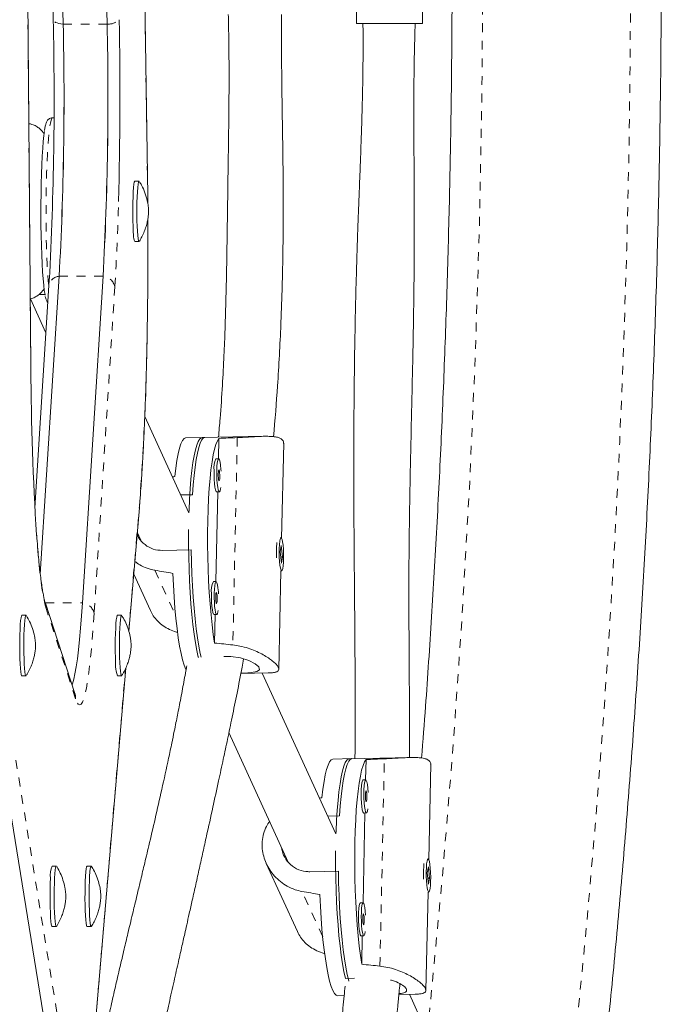
# Model space of a CAD drawing. Extents: x -85 to 451, y -9 to 410.
# Drawn here: x 201 to 208, y 209 to 221 of the extents above; entities that cross this region are included whole.
import ezdxf

# ---------------------------------------------------------------- set-up
doc = ezdxf.new("R2010")
doc.units = 0
doc.header["$LTSCALE"] = 0.125
doc.header["$MEASUREMENT"] = 0
doc.linetypes.add('PHANTOM', pattern=[0.5, 0.25, -0.05, 0.05, -0.05, 0.05, -0.05])
doc.layers.add('CONTOUR', color=7, linetype='CONTINUOUS')

msp = doc.modelspace()

# ---------------------------------------------------------------- linework, layer by layer
at = {"layer": 'CONTOUR', "linetype": 'Continuous', "lineweight": 15}
for p, q in [((201.22081, 226.14548), (201.33509, 220.57158)), ((201.33409, 226.09948), (201.44837, 220.52558)), ((201.83288, 226.09948), (201.94715, 220.52558)), ((202.40539, 218.81488), (202.3304, 223.78309)), ((201.08172, 216.6175), (201.02289, 223.6008)), ((204.77978, 221.89605), (204.77978, 220.53105)), ((205.52978, 220.53105), (205.52978, 221.89605)), ((205.52978, 220.53105), (204.77978, 220.53105)), ((201.34398, 219.46195), (201.32737, 219.46195)), ((202.40539, 218.81488), (202.40495, 218.81205)), ((202.30935, 218.7432), (202.26259, 218.7432)), ((202.26259, 218.0557), (202.30935, 218.0557)), ((201.4025, 217.66264), (201.18822, 214.28038)), ((201.29077, 217.62081), (201.28686, 217.55564)), ((201.90129, 217.66264), (201.66635, 213.95447)), ((201.28686, 217.55564), (201.12706, 215.03347)), ((201.07538, 217.4068), (201.25287, 217.01925)), ((201.08127, 216.61592), (201.08172, 216.6175)), ((202.87605, 214.97606), (202.37488, 216.07035)), ((203.05729, 215.83143), (202.84055, 215.82713)), ((203.72314, 215.84464), (203.02633, 215.83082)), ((203.21773, 215.82088), (203.2128, 215.58975)), ((203.92919, 214.68558), (203.95226, 215.76714)), ((203.21441, 215.58979), (203.18345, 215.58917)), ((202.78299, 215.17925), (202.91653, 215.1819)), ((203.2048, 215.21452), (203.18305, 214.19509)), ((203.19089, 215.21425), (203.22185, 215.21486)), ((202.19416, 213.63048), (202.3133, 215.03278)), ((202.28973, 214.75529), (202.33095, 214.66527)), ((203.92243, 214.69212), (203.91347, 214.69194)), ((202.90314, 214.55433), (202.57803, 214.54788)), ((203.92531, 214.60434), (203.9128, 214.53462)), ((203.9395, 214.47469), (203.92531, 214.60434)), ((203.9128, 214.53462), (203.92698, 214.40497)), ((203.9194, 214.47429), (203.9395, 214.47469)), ((203.92698, 214.40497), (203.9395, 214.47469)), ((202.24939, 214.2805), (202.43852, 213.86752)), ((203.89744, 213.1971), (203.92133, 214.31702)), ((203.92091, 214.31701), (203.92987, 214.31719)), ((203.18466, 214.19512), (203.1537, 214.19451)), ((201.58104, 212.92298), (201.24618, 213.94832)), ((201.02559, 213.81203), (200.97883, 213.81203)), ((202.11075, 213.81203), (202.06399, 213.81203)), ((203.16114, 213.81958), (203.1921, 213.8202)), ((203.17505, 213.81986), (203.16817, 213.49766)), ((202.99051, 213.3371), (202.98256, 213.33694)), ((203.30768, 213.34339), (203.27271, 213.3427)), ((201.79634, 208.94831), (202.1585, 213.2108)), ((200.97883, 213.12453), (201.02559, 213.12453)), ((202.06399, 213.12453), (202.11075, 213.12453)), ((203.4661, 213.15151), (203.77643, 213.15767)), ((204.54625, 211.32919), (203.70945, 213.15634)), ((203.33093, 212.48184), (204.00487, 211.01029)), ((204.7275, 212.18456), (204.51076, 212.18026)), ((205.39333, 212.19777), (204.69654, 212.18394)), ((204.88794, 212.17401), (204.88301, 211.94288)), ((205.5994, 211.0387), (205.62247, 212.12026)), ((201.39254, 208.24364), (200.78172, 212.00389)), ((204.88462, 211.94291), (204.85366, 211.9423)), ((204.58674, 211.53503), (204.4532, 211.53238)), ((204.875, 211.56765), (204.85326, 210.54821)), ((204.8611, 211.56737), (204.89206, 211.56798)), ((203.7549, 210.99324), (204.10877, 210.22057)), ((205.59264, 211.04524), (205.58368, 211.04506)), ((201.36958, 210.96502), (201.32281, 210.96502)), ((201.76677, 210.96502), (201.72001, 210.96502)), ((204.24824, 210.90101), (204.57335, 210.90746)), ((205.59552, 210.95746), (205.583, 210.88775)), ((205.583, 210.88775), (205.59719, 210.75809)), ((205.60971, 210.82781), (205.59552, 210.95746)), ((205.58961, 210.82741), (205.60971, 210.82781)), ((205.59481, 210.83468), (205.59451, 210.82162)), ((205.59719, 210.75809), (205.60971, 210.82781)), ((205.56765, 209.55023), (205.59154, 210.67015)), ((205.59112, 210.67014), (205.60008, 210.67032)), ((204.85487, 210.54825), (204.82391, 210.54763)), ((201.32281, 210.27752), (201.36958, 210.27752)), ((201.72001, 210.27752), (201.76677, 210.27752)), ((204.83135, 210.17271), (204.86231, 210.17332)), ((204.84526, 210.17298), (204.83838, 209.85078)), ((204.65277, 209.69007), (204.75468, 209.69209)), ((204.56407, 209.49328), (204.63902, 209.49477)), ((205.26067, 209.5071), (205.44666, 209.51079)), ((205.60946, 209.00769), (205.37966, 209.50947))]:
    msp.add_line(p, q, dxfattribs=at)
at = {"layer": 'CONTOUR', "linetype": 'PHANTOM', "lineweight": 0}
for p, q in [((202.40495, 218.81205), (202.32994, 223.78234)), ((201.08127, 216.61592), (201.02244, 223.59922)), ((201.44837, 220.52558), (201.94715, 220.52558)), ((201.90129, 217.66264), (201.4025, 217.66264)), ((202.03511, 217.54379), (201.80017, 213.83562)), ((203.42534, 215.83007), (203.37512, 213.47548)), ((202.19325, 213.63307), (202.31352, 215.04866)), ((202.31352, 215.04866), (202.3133, 215.03278)), ((202.48926, 214.32378), (202.7249, 213.80927)), ((201.24432, 213.95447), (201.66635, 213.95447)), ((201.58985, 212.86477), (201.25498, 213.89011)), ((201.79656, 208.96418), (202.15713, 213.20804)), ((200.91128, 212.16633), (201.5221, 208.40607)), ((205.04533, 209.82861), (205.09555, 212.18319)), ((204.39511, 210.16239), (204.15947, 210.6769))]:
    msp.add_line(p, q, dxfattribs=at)
at = {"layer": 'CONTOUR', "linetype": 'PHANTOM', "lineweight": 0, "flags": 128}
for points in [[(201.55409, 183.25354), (201.89543, 184.23538), (202.2278, 185.22335), (202.55115, 186.21729), (202.86543, 187.21703), (203.17058, 188.22241), (203.46656, 189.23326), (203.75331, 190.24942), (204.0308, 191.27071), (204.29896, 192.29697), (204.55776, 193.32802), (204.80715, 194.3637), (205.0471, 195.40383), (205.27756, 196.44825), (205.4985, 197.49677), (205.70987, 198.54923), (205.91165, 199.60545), (206.1038, 200.66525), (206.28629, 201.72847), (206.45908, 202.79492), (206.62216, 203.86442), (206.77549, 204.93681), (206.91904, 206.01189), (207.0528, 207.0895), (207.17674, 208.16946), (207.29084, 209.25158), (207.39508, 210.33569), (207.48944, 211.42161), (207.57392, 212.50916), (207.64849, 213.59815), (207.71314, 214.68841), (207.76786, 215.77976), (207.81265, 216.87201), (207.84749, 217.96499), (207.87238, 219.05851), (207.88732, 220.15239), (207.8923, 221.24646), (207.88732, 222.34052), (207.87238, 223.43441), (207.84749, 224.52793), (207.81265, 225.62091), (207.76786, 226.71316), (207.71314, 227.80451), (207.64849, 228.89477), (207.57392, 229.98376), (207.48944, 231.07131), (207.39508, 232.15722), (207.29084, 233.24133), (207.17674, 234.32346), (207.0528, 235.40341), (206.91904, 236.48102), (206.77549, 237.55611), (206.62216, 238.6285), (206.45908, 239.698), (206.28629, 240.76445), (206.1038, 241.82766), (205.91165, 242.88747), (205.70987, 243.94369), (205.4985, 244.99614), (205.27756, 246.04467), (205.0471, 247.08908), (204.80715, 248.12922), (204.55776, 249.1649), (204.29896, 250.19595), (204.0308, 251.22221), (203.75331, 252.2435), (203.46656, 253.25966), (203.17058, 254.27051), (202.86543, 255.27589), (202.55115, 256.27563), (202.2278, 257.26957), (201.89543, 258.25754), (201.55409, 259.23938)], [(201.44837, 220.52558), (201.42286, 220.52887), (201.39971, 220.53326), (201.37945, 220.53864), (201.36258, 220.5449), (201.34949, 220.55188), (201.34049, 220.55941), (201.33579, 220.56732), (201.33509, 220.57158)], [(201.32737, 219.46195), (201.31924, 219.45553), (201.31088, 219.43531), (201.30274, 219.40154), (201.29492, 219.35467), (201.28752, 219.29531), (201.28065, 219.22424), (201.27439, 219.14237), (201.26881, 219.0508), (201.26401, 218.9507), (201.26003, 218.8434), (201.25694, 218.73029), (201.25477, 218.61286), (201.25354, 218.49263), (201.25328, 218.37119), (201.25399, 218.25011), (201.25566, 218.13099), (201.25827, 218.01538), (201.26178, 217.90479), (201.26615, 217.80067), (201.27131, 217.70438), (201.27722, 217.61718), (201.28377, 217.54021), (201.28505, 217.52718)], [(201.25498, 213.89011), (201.24017, 213.94317), (201.22565, 214.01071), (201.21149, 214.09242), (201.19776, 214.18792), (201.18451, 214.29674), (201.17182, 214.41838), (201.15975, 214.55225), (201.14835, 214.69772), (201.14621, 214.72732)], [(201.80017, 213.83562), (201.78942, 213.67727), (201.77792, 213.53003), (201.76573, 213.3946), (201.75292, 213.27165), (201.73954, 213.16177), (201.72566, 213.0655), (201.71135, 212.98329), (201.69667, 212.91554), (201.6817, 212.86259), (201.66651, 212.82469), (201.65118, 212.80202), (201.63577, 212.7947), (201.62036, 212.80276), (201.60503, 212.82615), (201.58985, 212.86477)]]:
    msp.add_lwpolyline(points, dxfattribs=at)
at = {"layer": 'CONTOUR', "linetype": 'Continuous', "lineweight": 15, "flags": 128}
for points in [[(201.24381, 217.44683), (201.24199, 217.45552), (201.23431, 217.50162), (201.22706, 217.56051), (201.22035, 217.63138), (201.21428, 217.7132), (201.20894, 217.80481), (201.20439, 217.9049), (201.20071, 218.01204), (201.19795, 218.12471), (201.19614, 218.2413), (201.19532, 218.36015), (201.19549, 218.47955), (201.19665, 218.59781), (201.19879, 218.71325), (201.20187, 218.8242), (201.20585, 218.9291), (201.21068, 219.02645), (201.21628, 219.11485), (201.22258, 219.19304), (201.22948, 219.25992), (201.23579, 219.30739)], [(202.40878, 218.49349), (202.4079, 218.58307), (202.40495, 218.81205)], [(202.24812, 218.12529), (202.24457, 218.17265), (202.24175, 218.22929), (202.23979, 218.29289), (202.23876, 218.36086), (202.23871, 218.43041), (202.23963, 218.49869), (202.24149, 218.56291), (202.24422, 218.62044), (202.2477, 218.66892), (202.25179, 218.70636), (202.25632, 218.73125), (202.26111, 218.74254), (202.26259, 218.7432)], [(202.29488, 218.12529), (202.29133, 218.17265), (202.28851, 218.22929), (202.28655, 218.29289), (202.28552, 218.36086), (202.28547, 218.43041), (202.28639, 218.49869), (202.28825, 218.56291), (202.29098, 218.62044), (202.29446, 218.66892), (202.29855, 218.70636), (202.30308, 218.73125), (202.30787, 218.74254), (202.31202, 218.74106)], [(202.31202, 218.05784), (202.3084, 218.05597), (202.3036, 218.06573), (202.29903, 218.08916), (202.29488, 218.12529)], [(201.2422, 217.45448), (201.22481, 217.45379), (201.17938, 217.45568)], [(202.84055, 215.82713), (202.83891, 215.82704), (202.82068, 215.81835), (202.80294, 215.79561), (202.78587, 215.75907), (202.76966, 215.7091), (202.75448, 215.64624), (202.74048, 215.57114), (202.72782, 215.4846), (202.71662, 215.38752)], [(202.87605, 214.97606), (202.87715, 215.008), (202.88269, 215.13123), (202.89, 215.24778), (202.89899, 215.35646), (202.90959, 215.45612), (202.92166, 215.54575), (202.9351, 215.6244), (202.94976, 215.69126), (202.96549, 215.74565), (202.98213, 215.78699), (202.9995, 215.81487), (203.01743, 215.82898), (203.02633, 215.83082)], [(203.05729, 215.83143), (203.05607, 215.83138), (203.03797, 215.82312), (203.02034, 215.80103), (203.00337, 215.76532), (202.98724, 215.71638), (202.97211, 215.6547), (202.95814, 215.58093), (202.94547, 215.49583), (202.93424, 215.40028), (202.92456, 215.29527), (202.91653, 215.1819)], [(203.16817, 213.49766), (203.15328, 213.59549), (203.13961, 213.70276), (203.12732, 213.81832), (203.11652, 213.94098), (203.10733, 214.06943), (203.09985, 214.20232), (203.09416, 214.33825), (203.09032, 214.4758), (203.08836, 214.61352), (203.08832, 214.74995), (203.09018, 214.88367), (203.09393, 215.01326), (203.09954, 215.13736), (203.10693, 215.25466), (203.11604, 215.36394), (203.12676, 215.46403), (203.13899, 215.55389), (203.1526, 215.63257), (203.16743, 215.69925), (203.18335, 215.75321), (203.20017, 215.7939), (203.21773, 215.82088)], [(203.24152, 215.44891), (203.23998, 215.47305), (203.2357, 215.51726), (203.23012, 215.55296), (203.22366, 215.57748), (203.21678, 215.58901), (203.21, 215.58669), (203.20383, 215.5707), (203.19871, 215.54223), (203.19504, 215.50337), (203.19308, 215.45703)], [(203.16211, 215.45641), (203.16201, 215.40601), (203.16377, 215.35528), (203.16727, 215.308), (203.17225, 215.26767), (203.17833, 215.23728), (203.18506, 215.21909), (203.19089, 215.21425)], [(203.19308, 215.45703), (203.19297, 215.40662), (203.19474, 215.3559), (203.19824, 215.30862), (203.20321, 215.26829), (203.20929, 215.2379), (203.21602, 215.2197), (203.22292, 215.21505), (203.22945, 215.22429), (203.23515, 215.24673), (203.23754, 215.26231)], [(203.20978, 215.42056), (203.20993, 215.3963), (203.21132, 215.37295), (203.21376, 215.35408), (203.21686, 215.34255), (203.22015, 215.34013), (203.22313, 215.34717), (203.22536, 215.3626), (203.22648, 215.38409), (203.22633, 215.40835), (203.22494, 215.43169), (203.2225, 215.45056), (203.21941, 215.46209), (203.21611, 215.46452), (203.21313, 215.45748), (203.2109, 215.44204), (203.20978, 215.42056)], [(202.98256, 213.33694), (202.9659, 213.41347), (202.95015, 213.50112), (202.93546, 213.599), (202.92199, 213.70608), (202.90987, 213.82126), (202.89924, 213.94335), (202.89021, 214.07108), (202.88286, 214.20312), (202.87727, 214.3381), (202.87351, 214.47464), (202.8716, 214.6113), (202.87158, 214.74668), (202.87192, 214.78502)], [(203.94492, 214.60923), (203.93964, 214.64733), (203.93335, 214.67484), (203.92652, 214.68974), (203.91967, 214.69091), (203.9133, 214.67826), (203.90788, 214.65274), (203.90382, 214.61624), (203.90141, 214.57146), (203.90084, 214.52172), (203.90214, 214.47072), (203.90523, 214.42224), (203.90986, 214.37987), (203.91571, 214.34675), (203.92232, 214.32535), (203.92923, 214.31724), (203.9359, 214.32303), (203.94185, 214.34229), (203.94663, 214.3736), (203.9499, 214.41462), (203.9514, 214.46232), (203.95103, 214.51317), (203.94882, 214.56337), (203.94492, 214.60923)], [(202.90314, 214.55433), (202.90584, 214.41755), (202.91037, 214.2815), (202.91671, 214.14759), (202.92478, 214.0172), (202.9345, 213.8917), (202.94577, 213.77237), (202.95848, 213.66047), (202.97248, 213.55714), (202.98764, 213.46345), (203.00379, 213.38039), (203.01353, 213.33756)], [(202.69318, 214.28855), (202.69942, 214.15339), (202.70743, 214.02171), (202.71712, 213.89489), (202.72839, 213.77427), (202.74112, 213.66111), (202.75518, 213.55661), (202.77042, 213.46186), (202.78667, 213.37787), (202.80378, 213.30551), (202.82155, 213.24555), (202.8398, 213.19863), (202.84409, 213.18963)], [(203.21177, 214.05424), (203.21023, 214.07838), (203.20595, 214.1226), (203.20038, 214.15829), (203.19391, 214.18281), (203.18703, 214.19434), (203.18025, 214.19203), (203.17408, 214.17604), (203.16896, 214.14756), (203.16529, 214.10871), (203.16333, 214.06236)], [(203.13237, 214.06175), (203.13226, 214.01134), (203.13403, 213.96062), (203.13752, 213.91334), (203.1425, 213.87301), (203.14858, 213.84262), (203.15531, 213.82442), (203.16114, 213.81958)], [(203.16333, 214.06236), (203.16323, 214.01196), (203.16499, 213.96123), (203.16849, 213.91395), (203.17346, 213.87362), (203.17954, 213.84323), (203.18628, 213.82504), (203.19317, 213.82039), (203.19971, 213.82963), (203.2054, 213.85207), (203.20779, 213.86764)], [(203.18003, 214.02589), (203.18018, 214.00163), (203.18158, 213.97829), (203.18401, 213.95942), (203.18711, 213.94789), (203.1904, 213.94546), (203.19339, 213.9525), (203.19561, 213.96794), (203.19673, 213.98942), (203.19659, 214.01368), (203.19519, 214.03703), (203.19276, 214.0559), (203.18966, 214.06743), (203.18636, 214.06986), (203.18338, 214.06281), (203.18116, 214.04738), (203.18003, 214.02589)], [(201.54916, 213.0206), (201.55447, 213.03559), (201.56861, 213.08559), (201.58247, 213.14957), (201.59598, 213.2272), (201.60909, 213.31812), (201.62172, 213.42189), (201.63382, 213.538), (201.64533, 213.66589), (201.65619, 213.80494), (201.66635, 213.95447)], [(201.66635, 213.95447), (201.65619, 213.80494), (201.64533, 213.66589), (201.63382, 213.538), (201.62172, 213.42189), (201.60909, 213.31812), (201.59598, 213.2272), (201.58247, 213.14957), (201.56861, 213.08559), (201.55447, 213.03559), (201.54916, 213.0206)], [(200.97883, 213.12453), (200.97627, 213.1265), (200.97152, 213.1409), (200.96708, 213.16869), (200.96311, 213.20875), (200.95979, 213.25944), (200.95725, 213.31867), (200.95559, 213.38404), (200.95488, 213.45285), (200.95515, 213.52229), (200.9564, 213.58952), (200.95856, 213.65179), (200.96155, 213.70654), (200.96525, 213.75155), (200.9695, 213.78495)], [(200.9695, 213.78495), (200.97414, 213.80539), (200.97883, 213.81203)], [(201.02827, 213.12668), (201.02788, 213.1261), (201.02303, 213.1265), (201.01829, 213.1409), (201.01384, 213.16869), (201.00987, 213.20875), (201.00655, 213.25944), (201.00401, 213.31867), (201.00235, 213.38404), (201.00164, 213.45285), (201.00191, 213.52229), (201.00316, 213.58952), (201.00532, 213.65179), (201.00831, 213.70654), (201.01201, 213.75155), (201.01627, 213.78495)], [(201.01627, 213.78495), (201.0209, 213.80539), (201.02573, 213.81203), (201.02827, 213.80988)], [(202.0419, 213.33454), (202.04047, 213.40102), (202.04001, 213.47026), (202.04053, 213.53941), (202.04201, 213.60566), (202.04439, 213.66628), (202.04757, 213.71879), (202.05142, 213.76105), (202.05579, 213.79132), (202.0605, 213.80836), (202.06399, 213.81203)], [(202.08866, 213.33454), (202.08724, 213.40102), (202.08677, 213.47026), (202.08729, 213.53941), (202.08877, 213.60566), (202.09115, 213.66628), (202.09433, 213.71879), (202.09818, 213.76105), (202.10255, 213.79132), (202.10726, 213.80836), (202.1121, 213.81149), (202.11342, 213.8099)], [(202.11342, 213.12667), (202.11183, 213.12488), (202.10698, 213.1288), (202.10229, 213.14662), (202.09795, 213.17761), (202.09413, 213.2205), (202.09099, 213.27354), (202.08866, 213.33454)], [(203.4666, 213.15409), (203.49867, 213.15506), (203.58542, 213.16125), (203.64768, 213.17352), (203.67717, 213.19493), (203.66967, 213.22531), (203.62815, 213.26116), (203.55685, 213.29757), (203.46087, 213.32755), (203.35147, 213.34269), (203.30768, 213.34339), (203.30768, 213.34339)], [(204.51076, 212.18026), (204.50912, 212.18017), (204.49089, 212.17148), (204.47315, 212.14874), (204.45608, 212.1122), (204.43987, 212.06223), (204.42469, 211.99936), (204.41069, 211.92427), (204.39803, 211.83772), (204.38683, 211.74064)], [(204.54625, 211.32919), (204.54736, 211.36112), (204.5529, 211.48435), (204.56021, 211.60091), (204.5692, 211.70958), (204.57979, 211.80925), (204.59187, 211.89887), (204.60531, 211.97752), (204.61997, 212.04439), (204.6357, 212.09878), (204.65234, 212.14012), (204.66971, 212.16799), (204.68764, 212.1821), (204.69654, 212.18394)], [(204.7275, 212.18456), (204.72628, 212.1845), (204.70818, 212.17625), (204.69055, 212.15415), (204.67358, 212.11845), (204.65745, 212.0695), (204.64232, 212.00783), (204.62835, 211.93405), (204.61568, 211.84895), (204.60445, 211.7534), (204.59477, 211.6484), (204.58674, 211.53503)], [(204.83838, 209.85078), (204.82349, 209.94862), (204.80982, 210.05588), (204.79752, 210.17145), (204.78672, 210.2941), (204.77754, 210.42255), (204.77006, 210.55544), (204.76437, 210.69138), (204.76053, 210.82893), (204.75857, 210.96665), (204.75852, 211.10308), (204.76039, 211.2368), (204.76414, 211.36638), (204.76974, 211.49048), (204.77714, 211.60779), (204.78625, 211.71706), (204.79697, 211.81716), (204.8092, 211.90702), (204.82281, 211.9857), (204.83764, 212.05237), (204.85356, 212.10634), (204.87038, 212.14702), (204.88794, 212.17401)], [(204.85366, 211.9423), (204.85259, 211.9421), (204.84605, 211.93287), (204.84036, 211.91042), (204.83592, 211.87644), (204.83308, 211.83344), (204.83204, 211.78461), (204.83287, 211.73357), (204.83553, 211.68411), (204.8398, 211.63989), (204.84538, 211.6042), (204.85185, 211.57968), (204.85873, 211.56815), (204.8611, 211.56737)], [(204.91172, 211.80203), (204.90823, 211.84915), (204.90326, 211.88948), (204.89718, 211.91987), (204.89045, 211.93807), (204.88355, 211.94272), (204.87702, 211.93348), (204.87132, 211.91104), (204.86688, 211.87706), (204.86404, 211.83406), (204.863, 211.78523), (204.86384, 211.73419), (204.86649, 211.68472), (204.87077, 211.64051), (204.87635, 211.60481), (204.88281, 211.58029), (204.88969, 211.56876), (204.89647, 211.57108), (204.90264, 211.58707), (204.90774, 211.61543)], [(204.89669, 211.73721), (204.89654, 211.76147), (204.89515, 211.78482), (204.89271, 211.80369), (204.88961, 211.81522), (204.88632, 211.81764), (204.88334, 211.8106), (204.88111, 211.79517), (204.87999, 211.77368), (204.88014, 211.74942), (204.88153, 211.72608), (204.88397, 211.70721), (204.88706, 211.69568), (204.89036, 211.69325), (204.89334, 211.70029), (204.89557, 211.71573), (204.89669, 211.73721)], [(204.65277, 209.69007), (204.63611, 209.76659), (204.62036, 209.85424), (204.60567, 209.95212), (204.5922, 210.05921), (204.58008, 210.17439), (204.56945, 210.29648), (204.56042, 210.4242), (204.55307, 210.55624), (204.54748, 210.69123), (204.54372, 210.82776), (204.54181, 210.96442), (204.54179, 211.0998), (204.54213, 211.13815)], [(205.57758, 210.7532), (205.58287, 210.71511), (205.58916, 210.68759), (205.59598, 210.67269), (205.60283, 210.67153), (205.6092, 210.68417), (205.61462, 210.70969), (205.61868, 210.7462), (205.62109, 210.79098), (205.62166, 210.84071), (205.62036, 210.89171), (205.61728, 210.94019), (205.61264, 210.98257), (205.6068, 211.01568), (205.60018, 211.03709), (205.59328, 211.04519), (205.58661, 211.0394), (205.58066, 211.02014), (205.57587, 210.98883), (205.5726, 210.94781), (205.5711, 210.90011), (205.57147, 210.84927), (205.57368, 210.79906), (205.57758, 210.7532)], [(201.35045, 210.82864), (201.35375, 210.87959), (201.35771, 210.91995), (201.36214, 210.94809), (201.36688, 210.96285), (201.37174, 210.96363), (201.37224, 210.9629)], [(201.69621, 210.66378), (201.6973, 210.73158), (201.69931, 210.79486), (201.70217, 210.85103), (201.70576, 210.8978), (201.70994, 210.93324), (201.71453, 210.95592), (201.71934, 210.96489), (201.72001, 210.96502)], [(201.74298, 210.66378), (201.74406, 210.73158), (201.74607, 210.79486), (201.74893, 210.85103), (201.75253, 210.8978), (201.7567, 210.93324), (201.76129, 210.95592), (201.7661, 210.96489), (201.76939, 210.96296)], [(204.57335, 210.90746), (204.57604, 210.77068), (204.58058, 210.63462), (204.58692, 210.50071), (204.59499, 210.37033), (204.60471, 210.24482), (204.61598, 210.1255), (204.62869, 210.01359), (204.64269, 209.91026), (204.65785, 209.81658), (204.674, 209.73352), (204.69099, 209.66193), (204.69212, 209.65769)], [(201.32281, 210.27752), (201.31825, 210.28381), (201.3136, 210.30389), (201.30934, 210.33697), (201.30562, 210.38168), (201.30261, 210.4362), (201.30042, 210.4983), (201.29915, 210.56544), (201.29885, 210.63486), (201.29954, 210.70372), (201.30117, 210.76921), (201.30369, 210.82864)], [(201.37223, 210.27964), (201.36984, 210.27755), (201.36501, 210.28381), (201.36037, 210.30389), (201.3561, 210.33697), (201.35238, 210.38168), (201.34937, 210.4362), (201.34718, 210.4983), (201.34592, 210.56544), (201.34562, 210.63486), (201.3463, 210.70372), (201.34793, 210.76921), (201.35045, 210.82864)], [(201.72001, 210.27752), (201.71825, 210.27845), (201.71348, 210.29053), (201.70896, 210.31616), (201.70491, 210.35428), (201.70147, 210.40333), (201.69879, 210.4613), (201.69697, 210.52582), (201.6961, 210.59425), (201.69621, 210.66378)], [(201.7694, 210.27961), (201.76501, 210.27845), (201.76024, 210.29053), (201.75573, 210.31616), (201.75167, 210.35428), (201.74823, 210.40333), (201.74555, 210.4613), (201.74373, 210.52582), (201.74287, 210.59425), (201.74298, 210.66378)], [(204.36339, 210.64168), (204.36963, 210.50652), (204.37764, 210.37484), (204.38733, 210.24802), (204.3986, 210.12739), (204.41133, 210.01423), (204.42539, 209.90973), (204.44063, 209.81498), (204.45688, 209.73099), (204.47398, 209.65864), (204.49175, 209.59868), (204.51, 209.55175), (204.52854, 209.51835), (204.54718, 209.49882), (204.56407, 209.49328)], [(204.82391, 210.54763), (204.82284, 210.54744), (204.8163, 210.5382), (204.81061, 210.51576), (204.80617, 210.48178), (204.80333, 210.43878), (204.80229, 210.38995), (204.80313, 210.33891), (204.80578, 210.28945), (204.81006, 210.24523), (204.81563, 210.20954), (204.8221, 210.18502), (204.82898, 210.17348), (204.83135, 210.17271)], [(204.88198, 210.40737), (204.87849, 210.45449), (204.87351, 210.49482), (204.86743, 210.52521), (204.8607, 210.5434), (204.85381, 210.54805), (204.84727, 210.53882), (204.84157, 210.51637), (204.83714, 210.48239), (204.83429, 210.43939), (204.83325, 210.39056), (204.83409, 210.33952), (204.83674, 210.29006), (204.84102, 210.24584), (204.8466, 210.21015), (204.85307, 210.18563), (204.85994, 210.1741), (204.86672, 210.17641), (204.8729, 210.1924), (204.878, 210.22077)], [(204.86694, 210.34255), (204.86679, 210.36681), (204.8654, 210.39015), (204.86296, 210.40902), (204.85987, 210.42055), (204.85657, 210.42298), (204.85359, 210.41594), (204.85136, 210.4005), (204.85024, 210.37902), (204.85039, 210.35476), (204.85178, 210.33141), (204.85422, 210.31254), (204.85732, 210.30102), (204.86061, 210.29859), (204.86359, 210.30563), (204.86582, 210.32106), (204.86694, 210.34255)]]:
    msp.add_lwpolyline(points, dxfattribs=at)
at = {"layer": 'CONTOUR', "linetype": 'PHANTOM', "lineweight": 0}
for centre, radius, start, end in [((88.04783, 221.24646), 118.16539, 354.1761697, 5.8238376), ((201.96102, 220.69948), 0.17445, 265.439463, 314.675964), ((174.10247, 219.24189), 27.98421, 356.521108, 358.504053), ((201.41694, 217.53104), 0.13239, 96.259982, 169.289472), ((201.88353, 217.50788), 0.15577, 13.325825, 83.455714), ((171.49006, 217.41215), 30.91394, 355.615224, 359.10174), ((201.07622, 213.89283), 0.17878, 359.127285, 18.017129), ((201.6486, 213.79972), 0.15577, 13.325825, 83.455714), ((201.41109, 212.8675), 0.17878, 359.127249, 18.081141)]:
    msp.add_arc(centre, radius, start, end, dxfattribs=at)
at = {"layer": 'CONTOUR', "linetype": 'Continuous', "lineweight": 15}
for centre, radius, start, end in [((161.78931, 219.68574), 39.5562, 356.991063, 1.288785), ((165.07242, 219.67651), 36.38586, 356.827201, 1.33713), ((164.46712, 219.6862), 36.99078, 356.864096, 1.300236), ((164.9659, 219.6862), 36.99078, 356.864096, 1.300236), ((165.5712, 219.67651), 36.38586, 356.827201, 1.33713), ((158.25653, 219.68218), 43.83625, 358.469466, 1.167585), ((148.97857, 218.00225), 53.43244, 358.847484, 0.334411), ((202.35269, 218.11073), 0.10558, 172.070872, 211.413357), ((232.57317, 216.75336), 31.4922, 180.250048, 183.688655), ((203.4015, 215.48604), 0.24121, 154.686837, 187.054819), ((204.93741, 214.52903), 1.06793, 174.058867, 183.49728), ((203.37175, 214.09137), 0.24121, 154.686837, 187.054819), ((202.6682, 213.29425), 0.62759, 176.319343, 195.689723), ((206.6586, 210.88107), 1.11875, 174.273719, 183.282429), ((201.59737, 210.85699), 0.29504, 158.521286, 185.514035)]:
    msp.add_arc(centre, radius, start, end, dxfattribs=at)
for centre, major_axis, ratio, start_param, end_param in [((206.49853, 214.55569), (7.73034, -0.24443), 0.1661767, 1.98488832, 2.01434927), ((199.63841, 214.41959), (7.57999, 1.42942), 0.05426255, 1.14240787, 1.1463019), ((199.63841, 214.41959), (7.52539, -1.14685), 0.04738247, 1.16003359, 1.18949454), ((206.49853, 214.55569), (7.73034, -0.24443), 0.1661767, 4.27225368, 4.30171462), ((208.16873, 210.90881), (7.73034, -0.24443), 0.1661767, 1.98488832, 2.01434927), ((201.30862, 210.77271), (7.57999, 1.42942), 0.05426255, 1.14240787, 1.14630195), ((201.30862, 210.77271), (7.52539, -1.14685), 0.04738247, 1.16003359, 1.18949454), ((208.16873, 210.90881), (7.73034, -0.24443), 0.1661767, 4.27225368, 4.30171462)]:
    msp.add_ellipse(centre, major_axis=major_axis, ratio=ratio, start_param=start_param, end_param=end_param, dxfattribs=at)
for points, knots in [([(201.83407, 182.85794), (201.89152, 183.02131), (202.05781, 183.49424), (202.32687, 184.28094), (202.63858, 185.21964), (202.94214, 186.16361), (203.23764, 187.1126), (203.52499, 188.06651), (203.80417, 189.0252), (204.07513, 189.98851), (204.33784, 190.95632), (204.59226, 191.92849), (204.83836, 192.90487), (205.07609, 193.88533), (205.30544, 194.86972), (205.52635, 195.85791), (205.73881, 196.84974), (205.94279, 197.84508), (206.13825, 198.84379), (206.32516, 199.84571), (206.50351, 200.85071), (206.67327, 201.85865), (206.83441, 202.86936), (206.9869, 203.88272), (207.13074, 204.89858), (207.2659, 205.91678), (207.39235, 206.93719), (207.51009, 207.95965), (207.61909, 208.98403), (207.71935, 210.01016), (207.81083, 211.03791), (207.89355, 212.06712), (207.96747, 213.09766), (208.0326, 214.12936), (208.08892, 215.16209), (208.13642, 216.19569), (208.1751, 217.23002), (208.20496, 218.26493), (208.22598, 219.30026), (208.23817, 220.33588), (208.24152, 221.37162), (208.23603, 222.40735), (208.22171, 223.44291), (208.19855, 224.47815), (208.16656, 225.51294), (208.12575, 226.5471), (208.07611, 227.58051), (208.01767, 228.61301), (207.95041, 229.64445), (207.87436, 230.67468), (207.78953, 231.70356), (207.69592, 232.73094), (207.59355, 233.75666), (207.48243, 234.78059), (207.36258, 235.80258), (207.23402, 236.82247), (207.09676, 237.84013), (206.95083, 238.8554), (206.79624, 239.86815), (206.63302, 240.87822), (206.46118, 241.88546), (206.28075, 242.88974), (206.09177, 243.89092), (205.89424, 244.88883), (205.68821, 245.88335), (205.4737, 246.87433), (205.25074, 247.86163), (205.01936, 248.8451), (204.7796, 249.8246), (204.53148, 250.79999), (204.27504, 251.77114), (204.01033, 252.7379), (203.73737, 253.70013), (203.4562, 254.65769), (203.16687, 255.61045), (202.8694, 256.55826), (202.56387, 257.50101), (202.25023, 258.4385), (202.00539, 259.14879), (201.86521, 259.54661), (201.83407, 259.63498)], [0, 0, 0, 0, 0.00687154, 0.01989215, 0.03291264, 0.045933, 0.05895323, 0.07197333, 0.08499329, 0.09801312, 0.11103281, 0.12405236, 0.13707178, 0.15009106, 0.1631102, 0.17612921, 0.1891481, 0.20216685, 0.21518548, 0.22820398, 0.24122237, 0.25424064, 0.2672588, 0.28027686, 0.29329482, 0.30631268, 0.31933044, 0.33234813, 0.34536573, 0.35838326, 0.37140072, 0.38441812, 0.39743547, 0.41045276, 0.42347001, 0.43648723, 0.44950442, 0.46252158, 0.47553873, 0.48855587, 0.501573, 0.51459014, 0.52760729, 0.54062446, 0.55364165, 0.56665886, 0.57967612, 0.59269342, 0.60571077, 0.61872817, 0.63174564, 0.64476318, 0.65778079, 0.67079848, 0.68381627, 0.69683415, 0.70985212, 0.72287021, 0.7358884, 0.74890671, 0.76192514, 0.7749437, 0.78796239, 0.80098121, 0.81400017, 0.82701928, 0.84003852, 0.85305792, 0.86607747, 0.87909717, 0.89211702, 0.90513703, 0.91815719, 0.93117751, 0.94419799, 0.95721862, 0.97023941, 0.98326034, 0.99628143, 1, 1, 1, 1]), ([(205.51897, 230.30104), (205.52444, 230.23252), (205.55686, 229.826), (205.60773, 229.08017), (205.67114, 228.06367), (205.72507, 227.04604), (205.77047, 226.02757), (205.80708, 225.00838), (205.83497, 223.98863), (205.85411, 222.96847), (205.8645, 221.94806), (205.86614, 220.92754), (205.85903, 219.90707), (205.84317, 218.8868), (205.81856, 217.86688), (205.78522, 216.84747), (205.74312, 215.82871), (205.69238, 214.81075), (205.63253, 213.79381), (205.57489, 212.92068), (205.53369, 212.38712), (205.5186, 212.19169)], [0, 0, 0, 0, 0.01140117, 0.06764139, 0.12388183, 0.18012248, 0.23636329, 0.29260425, 0.34884532, 0.40508646, 0.46132765, 0.51756886, 0.57381006, 0.6300512, 0.68629226, 0.74253319, 0.79877398, 0.85501459, 0.91125498, 0.96749514, 1, 1, 1, 1]), ([(203.32329, 220.63581), (203.32522, 220.55287), (203.32915, 220.38412), (203.33145, 220.14369), (203.33205, 219.9287), (203.33152, 219.76062), (203.33071, 219.6361), (203.32994, 219.54735), (203.3292, 219.47332), (203.32839, 219.40048), (203.3274, 219.31986), (203.32623, 219.23161), (203.3245, 219.10787), (203.3221, 218.94614), (203.31916, 218.74548), (203.31632, 218.54061), (203.31366, 218.3484), (203.31127, 218.18183), (203.30906, 218.03669), (203.30683, 217.90006), (203.3039, 217.73707), (203.29995, 217.54408), (203.29419, 217.31114), (203.28617, 217.04952), (203.27443, 216.74984), (203.25678, 216.41076), (203.23588, 216.10095), (203.21831, 215.90516), (203.21197, 215.8345)], [0, 0, 0, 0, 0.05138222, 0.10453911, 0.1489255, 0.18458083, 0.20870708, 0.22612447, 0.23961814, 0.25462833, 0.27129843, 0.28963047, 0.30938062, 0.34809175, 0.39003877, 0.4340514, 0.47551883, 0.5097496, 0.53791137, 0.56606872, 0.59507187, 0.63979299, 0.68686381, 0.74117084, 0.80397025, 0.87524563, 0.9549759, 1, 1, 1, 1]), ([(203.83801, 215.8402), (203.85377, 216.03236), (203.88845, 216.45524), (203.91499, 216.97376), (203.9306, 217.39104), (203.93818, 217.66119), (203.9431, 217.912), (203.94561, 218.11631), (203.94671, 218.27184), (203.94715, 218.39844), (203.94716, 218.53463), (203.94653, 218.69816), (203.94503, 218.88001), (203.94305, 219.04078), (203.94125, 219.16779), (203.93979, 219.26393), (203.93816, 219.36826), (203.93613, 219.49594), (203.93358, 219.65997), (203.93077, 219.86188), (203.92837, 220.10147), (203.92712, 220.36363), (203.92855, 220.54592), (203.92925, 220.63581)], [0, 0, 0, 0, 0.12248195, 0.26954105, 0.32720074, 0.38477797, 0.43889743, 0.48411185, 0.51241243, 0.53593887, 0.56302148, 0.59721625, 0.63770366, 0.67612805, 0.6971242, 0.71658206, 0.73580538, 0.76185894, 0.795779, 0.83752581, 0.88705069, 0.94429848, 1, 1, 1, 1]), ([(204.85235, 220.53105), (204.85264, 220.50587), (204.85334, 220.44607), (204.85369, 220.36303), (204.85382, 220.28098), (204.85361, 220.16586), (204.85233, 219.99646), (204.84847, 219.75719), (204.8418, 219.49161), (204.83286, 219.2177), (204.82361, 218.96769), (204.81533, 218.75401), (204.80862, 218.58194), (204.8032, 218.44098), (204.79838, 218.31211), (204.79341, 218.17494), (204.78798, 218.01758), (204.78139, 217.81339), (204.77392, 217.55628), (204.76614, 217.24014), (204.75917, 216.88535), (204.75198, 216.3836), (204.7478, 215.75241), (204.7491, 215.01137), (204.75443, 214.28813), (204.75942, 213.74465), (204.76197, 213.37499), (204.76304, 213.17934), (204.76371, 213.0027), (204.76399, 212.86191), (204.76404, 212.75458), (204.76398, 212.66272), (204.76379, 212.557), (204.76314, 212.39604), (204.7625, 212.26822), (204.76157, 212.1861), (204.76156, 212.18523)], [0, 0, 0, 0, 0.008984837, 0.021338926, 0.029629542, 0.038258426, 0.062421737, 0.090089619, 0.12366991, 0.157228067, 0.187881194, 0.212951257, 0.233580099, 0.249371095, 0.263330581, 0.279681679, 0.298457692, 0.319663222, 0.352795942, 0.390541494, 0.432909873, 0.479909178, 0.570348148, 0.659217791, 0.746009679, 0.830617677, 0.855392096, 0.879847936, 0.901558782, 0.919544822, 0.931068618, 0.940677088, 0.953101204, 0.969758929, 0.999681876, 1, 1, 1, 1]), ([(205.3814, 212.19753), (205.38147, 212.21246), (205.3818, 212.28157), (205.38161, 212.39616), (205.38138, 212.53065), (205.381, 212.63625), (205.38063, 212.7241), (205.38022, 212.81011), (205.37954, 212.9344), (205.37848, 213.10807), (205.37706, 213.32856), (205.37459, 213.752), (205.37276, 214.37345), (205.38368, 215.19794), (205.39955, 215.8902), (205.41192, 216.4339), (205.41992, 216.81032), (205.42624, 217.15553), (205.43076, 217.4659), (205.4336, 217.73738), (205.43511, 217.97118), (205.43567, 218.16852), (205.43565, 218.33873), (205.43522, 218.50926), (205.43422, 218.71006), (205.43262, 218.94385), (205.4309, 219.20105), (205.42979, 219.46263), (205.43013, 219.73075), (205.43206, 219.94144), (205.43438, 220.09121), (205.43603, 220.17873), (205.43777, 220.25798), (205.4399, 220.34243), (205.44242, 220.4327), (205.44473, 220.49906), (205.44585, 220.53105)], [0, 0, 0, 0, 0.00549271, 0.02542458, 0.04195268, 0.05472061, 0.06402275, 0.07405312, 0.08617949, 0.10947287, 0.1375248, 0.16662958, 0.26369712, 0.36300484, 0.46444756, 0.51277952, 0.55816213, 0.5993535, 0.63635323, 0.66916829, 0.69639596, 0.71989341, 0.73967349, 0.7571976, 0.78082215, 0.81144073, 0.84072215, 0.87273559, 0.90490652, 0.93648522, 0.94797719, 0.95839744, 0.96774599, 0.9762856, 0.98856718, 1, 1, 1, 1]), ([(201.23205, 219.27863), (201.22618, 219.28759), (201.21263, 219.30826), (201.1819, 219.33946), (201.14149, 219.36776), (201.09929, 219.38749), (201.07024, 219.39255), (201.05832, 219.39462)], [0, 0, 0, 0, 0.16493245, 0.38047488, 0.60611724, 0.8384546, 1, 1, 1, 1]), ([(201.32729, 219.46066), (201.3197, 219.46039), (201.30304, 219.4598), (201.28341, 219.44693), (201.2702, 219.43278), (201.26115, 219.41742), (201.25295, 219.39737), (201.24532, 219.3679), (201.23956, 219.33985), (201.23678, 219.319), (201.23643, 219.31637)], [0, 0, 0, 0, 0.0700983, 0.1538388, 0.23873306, 0.3394555, 0.47958196, 0.71666482, 0.96420948, 1, 1, 1, 1]), ([(202.31369, 218.06136), (202.3236, 218.07769), (202.3447, 218.11247), (202.36968, 218.16797), (202.38985, 218.2244), (202.40369, 218.27685), (202.4122, 218.32258), (202.41654, 218.35829), (202.41824, 218.38275), (202.41865, 218.39481), (202.41863, 218.40214), (202.41847, 218.41022), (202.41754, 218.42877), (202.41366, 218.46771), (202.40261, 218.53059), (202.37864, 218.61066), (202.3475, 218.68276), (202.32247, 218.72264), (202.31431, 218.73565)], [0, 0, 0, 0, 0.0794891, 0.16929896, 0.25288341, 0.3289366, 0.39514497, 0.44684794, 0.48043078, 0.500312, 0.50460635, 0.51033329, 0.53740344, 0.58882549, 0.67451847, 0.80402563, 0.93610647, 1, 1, 1, 1]), ([(201.07538, 217.4068), (201.07604, 217.40689), (201.09357, 217.40923), (201.12471, 217.42315), (201.16567, 217.44659), (201.19833, 217.47545), (201.2205, 217.50117), (201.22956, 217.51623), (201.23247, 217.52109)], [0, 0, 0, 0, 0.00966953, 0.25470338, 0.48333659, 0.69870338, 0.90287488, 1, 1, 1, 1]), ([(201.24568, 217.43291), (201.24709, 217.42598), (201.25105, 217.40644), (201.25943, 217.38706), (201.26626, 217.36994), (201.27396, 217.36273), (201.2746, 217.36214)], [0, 0, 0, 0, 0.256607158, 0.723178194, 0.977139326, 1, 1, 1, 1]), ([(202.38994, 216.49878), (202.39022, 216.50746), (202.3926, 216.58265), (202.39623, 216.72288), (202.39913, 216.85633), (202.40051, 216.92005)], [0, 0, 0, 0, 0.06385443, 0.55298806, 1, 1, 1, 1]), ([(202.3133, 215.03278), (202.31537, 215.05763), (202.32141, 215.13001), (202.33095, 215.25699), (202.34167, 215.41622), (202.35171, 215.58369), (202.36104, 215.75873), (202.36966, 215.94084), (202.3775, 216.12959), (202.38434, 216.31537), (202.38816, 216.44057), (202.38994, 216.49878)], [0, 0, 0, 0, 0.06252692, 0.18217109, 0.30160943, 0.42085823, 0.53996385, 0.65895949, 0.77786955, 0.89671236, 1, 1, 1, 1]), ([(203.95012, 215.76432), (203.95064, 215.77001), (203.95211, 215.78588), (203.93822, 215.80618), (203.91134, 215.82471), (203.87111, 215.83692), (203.81981, 215.84367), (203.75676, 215.84563), (203.6827, 215.84373), (203.59846, 215.83928), (203.51143, 215.83403), (203.45224, 215.83131), (203.42534, 215.83007)], [0, 0, 0, 0, 0.05680333, 0.1582486, 0.2627523, 0.36262458, 0.46511045, 0.57054779, 0.67872229, 0.78994107, 0.90455308, 1, 1, 1, 1]), ([(201.24618, 213.94832), (201.24461, 213.95333), (201.24069, 213.9659), (201.23276, 213.99704), (201.22296, 214.04341), (201.21229, 214.10345), (201.20119, 214.17677), (201.18995, 214.26283), (201.17883, 214.36098), (201.16794, 214.47027), (201.15749, 214.59112), (201.15024, 214.6818), (201.14667, 214.73457), (201.14625, 214.74081)], [0, 0, 0, 0, 0.05798316, 0.14558924, 0.23961829, 0.33939199, 0.44299601, 0.54910427, 0.65684323, 0.76565943, 0.87520355, 0.98525206, 1, 1, 1, 1]), ([(202.57803, 214.54788), (202.54193, 214.55076), (202.46975, 214.5565), (202.3747, 214.61119), (202.30962, 214.67399), (202.29166, 214.72204), (202.28627, 214.73647)], [0, 0, 0, 0, 0.28946461, 0.57871679, 0.87344756, 1, 1, 1, 1]), ([(203.92457, 214.4813), (203.92454, 214.48023), (203.92442, 214.47574), (203.92437, 214.47189), (203.92433, 214.46896)], [0, 0, 0, 0, 0.239557788, 1, 1, 1, 1]), ([(202.48926, 214.32378), (202.46015, 214.33041), (202.40103, 214.34389), (202.32401, 214.37895), (202.28029, 214.41048), (202.26158, 214.42398)], [0, 0, 0, 0, 0.35681795, 0.72465086, 1, 1, 1, 1]), ([(201.03071, 213.13175), (201.0337, 213.13619), (201.04917, 213.15916), (201.07091, 213.2029), (201.09526, 213.26065), (201.11256, 213.31576), (201.12409, 213.36579), (201.13067, 213.40763), (201.13373, 213.43882), (201.1347, 213.45683), (201.13489, 213.46578), (201.13488, 213.47066), (201.13475, 213.47761), (201.13403, 213.49351), (201.13092, 213.52834), (201.12149, 213.58713), (201.10109, 213.66155), (201.07001, 213.73846), (201.04328, 213.78437), (201.03077, 213.80588)], [0, 0, 0, 0, 0.02230502, 0.11539418, 0.20280172, 0.28350351, 0.35588768, 0.41681692, 0.46095701, 0.48802541, 0.49793518, 0.50232193, 0.50779548, 0.52966638, 0.5755254, 0.65538047, 0.77877598, 0.89638665, 1, 1, 1, 1]), ([(202.11575, 213.13201), (202.12197, 213.14169), (202.14008, 213.16986), (202.1634, 213.21879), (202.18574, 213.27602), (202.2014, 213.32997), (202.21148, 213.37817), (202.21694, 213.41716), (202.21931, 213.44538), (202.21995, 213.45979), (202.22004, 213.46761), (202.22002, 213.47183), (202.21973, 213.48437), (202.21785, 213.51207), (202.21091, 213.5641), (202.19563, 213.63151), (202.16857, 213.70697), (202.14089, 213.76621), (202.12028, 213.79754), (202.11448, 213.80635)], [0, 0, 0, 0, 0.04784457, 0.1393457, 0.22493125, 0.30346149, 0.3730504, 0.42987374, 0.46891553, 0.49226997, 0.49794641, 0.50282167, 0.509624, 0.55661657, 0.62276487, 0.72903271, 0.84395727, 0.95613, 1, 1, 1, 1]), ([(202.74729, 213.61993), (202.74294, 213.62078), (202.70963, 213.62729), (202.65409, 213.65089), (202.58263, 213.69092), (202.52133, 213.74333), (202.47174, 213.802), (202.44968, 213.84758), (202.43972, 213.86815)], [0, 0, 0, 0, 0.030207624, 0.231623283, 0.426890448, 0.627306227, 0.831895899, 1, 1, 1, 1]), ([(203.77642, 213.15805), (203.78506, 213.15813), (203.81357, 213.15838), (203.84943, 213.16241), (203.88163, 213.17191), (203.89793, 213.1879), (203.89838, 213.20965), (203.8839, 213.23696), (203.85668, 213.26774), (203.81707, 213.30179), (203.76634, 213.33754), (203.70404, 213.37404), (203.63077, 213.40927), (203.5473, 213.44045), (203.46087, 213.46395), (203.40191, 213.47188), (203.37512, 213.47548)], [0, 0, 0, 0, 0.03352143, 0.11067772, 0.19013815, 0.26579466, 0.34397332, 0.41453209, 0.48721812, 0.55668282, 0.62796538, 0.70130078, 0.77653998, 0.85389658, 0.93361329, 1, 1, 1, 1]), ([(202.85214, 213.23964), (202.84869, 213.22025), (202.83312, 213.13273), (202.81012, 213.00982), (202.7842, 212.87338), (202.76494, 212.77392), (202.74673, 212.68127), (202.72841, 212.58941), (202.70699, 212.48354), (202.67927, 212.34903), (202.63267, 212.12792), (202.56994, 211.841), (202.49441, 211.50918), (202.42716, 211.22205), (202.37043, 210.98353), (202.32627, 210.79898), (202.29122, 210.65274), (202.2641, 210.53943), (202.2399, 210.43806), (202.21342, 210.32697), (202.17978, 210.1853), (202.13864, 210.01115), (202.09137, 209.80957), (202.04143, 209.59454), (201.99116, 209.37572), (201.90798, 209.00916), (201.79427, 208.49412), (201.65567, 207.8341), (201.52329, 207.16579), (201.39968, 206.49961), (201.29029, 205.87047), (201.22807, 205.47618), (201.19937, 205.29429)], [0, 0, 0, 0, 0.006739261, 0.030432598, 0.04282561, 0.054444545, 0.065289284, 0.075359596, 0.086753937, 0.102598953, 0.122930691, 0.165255243, 0.205110543, 0.24232219, 0.269139965, 0.29171183, 0.309497895, 0.322490688, 0.333126644, 0.346726176, 0.363477125, 0.385545721, 0.411356808, 0.438501893, 0.46583505, 0.49335678, 0.576386823, 0.661113754, 0.74702209, 0.837198097, 0.924898635, 1, 1, 1, 1]), ([(201.79367, 205.09634), (201.82067, 205.27266), (201.8736, 205.61835), (201.9632, 206.13954), (202.05478, 206.63932), (202.14763, 207.11313), (202.24003, 207.55819), (202.33099, 207.98009), (202.41845, 208.37603), (202.50072, 208.74323), (202.57481, 209.07153), (202.64056, 209.36221), (202.69879, 209.61968), (202.74226, 209.81214), (202.77298, 209.94836), (202.79258, 210.03539), (202.81108, 210.11761), (202.83048, 210.20398), (202.85345, 210.30634), (202.88189, 210.43332), (202.91618, 210.58677), (202.9544, 210.75831), (202.99491, 210.94046), (203.03559, 211.12373), (203.08649, 211.3536), (203.14574, 211.62215), (203.2095, 211.91363), (203.2652, 212.1712), (203.31651, 212.412), (203.36876, 212.66169), (203.42406, 212.93458), (203.46778, 213.15551), (203.49156, 213.28527), (203.49723, 213.31619)], [0, 0, 0, 0, 0.07207253, 0.14130947, 0.20619476, 0.26662243, 0.3225997, 0.37412152, 0.42388755, 0.46862317, 0.50832254, 0.54298403, 0.57353424, 0.60080596, 0.61176725, 0.62209429, 0.63178731, 0.64100899, 0.6527769, 0.66822586, 0.68616092, 0.70719929, 0.72883607, 0.75022791, 0.77137782, 0.80900799, 0.84339153, 0.87189981, 0.89745743, 0.92575111, 0.95677798, 0.98969927, 1, 1, 1, 1]), ([(201.58579, 212.90981), (201.58589, 212.90963), (201.58619, 212.90901), (201.58366, 212.91506), (201.58156, 212.92139), (201.58104, 212.92298)], [0, 0, 0, 0, 0.23887138, 0.80890314, 1, 1, 1, 1]), ([(205.09555, 212.18319), (205.1254, 212.18458), (205.18603, 212.18741), (205.2726, 212.19262), (205.35406, 212.19689), (205.42827, 212.19879), (205.4946, 212.19661), (205.54899, 212.18865), (205.59028, 212.17393), (205.61412, 212.15232), (205.62397, 212.13287), (205.62163, 212.12009), (205.62121, 212.11778)], [0, 0, 0, 0, 0.10595106, 0.21517282, 0.32106043, 0.42973998, 0.54068292, 0.65493898, 0.76372539, 0.87613838, 0.97759476, 1, 1, 1, 1]), ([(203.79297, 211.47297), (203.77981, 211.45335), (203.75057, 211.40974), (203.72207, 211.33181), (203.70654, 211.24646), (203.70731, 211.15964), (203.72238, 211.07657), (203.75122, 210.99601), (203.79264, 210.92012), (203.84701, 210.84939), (203.91379, 210.78615), (203.99227, 210.73344), (204.07534, 210.69544), (204.13318, 210.68269), (204.15947, 210.6769)], [0, 0, 0, 0, 0.070991812, 0.15777886, 0.247459105, 0.328398442, 0.411777989, 0.491462294, 0.573231889, 0.657356349, 0.743664684, 0.83240194, 0.923846517, 1, 1, 1, 1]), ([(203.92829, 211.17752), (203.93422, 211.14705), (203.94685, 211.08216), (204.00825, 210.99577), (204.09626, 210.92974), (204.18237, 210.9025), (204.23372, 210.90134), (204.24824, 210.90101)], [0, 0, 0, 0, 0.20363216, 0.43367991, 0.66966141, 0.90661908, 1, 1, 1, 1]), ([(201.37345, 210.28185), (201.37402, 210.28266), (201.38755, 210.30203), (201.40815, 210.34222), (201.43428, 210.40029), (201.45303, 210.45627), (201.46587, 210.50768), (201.47349, 210.55181), (201.47723, 210.58548), (201.47855, 210.60664), (201.47884, 210.61663), (201.47887, 210.622), (201.47882, 210.62628), (201.47843, 210.6399), (201.47601, 210.67257), (201.46714, 210.73195), (201.44817, 210.80599), (201.41717, 210.88236), (201.39229, 210.93284), (201.37631, 210.95589), (201.37483, 210.95804)], [0, 0, 0, 0, 0.0041449, 0.09814365, 0.18666861, 0.26878425, 0.34306807, 0.40688912, 0.45518972, 0.48568746, 0.49872173, 0.50293935, 0.50775226, 0.51702887, 0.56700763, 0.64678119, 0.76752523, 0.88347239, 0.98915457, 1, 1, 1, 1]), ([(201.77079, 210.28279), (201.78045, 210.2986), (201.80138, 210.33285), (201.82631, 210.38785), (201.84671, 210.44439), (201.86074, 210.497), (201.86941, 210.54303), (201.87387, 210.57907), (201.87563, 210.604), (201.87606, 210.61608), (201.87605, 210.62327), (201.87596, 210.62896), (201.87549, 210.6412), (201.87332, 210.66999), (201.86617, 210.72171), (201.84966, 210.79156), (201.82135, 210.86736), (201.7942, 210.9242), (201.77467, 210.9533), (201.76986, 210.96047)], [0, 0, 0, 0, 0.07664143, 0.16613292, 0.24946905, 0.3253712, 0.39159163, 0.44358149, 0.47754136, 0.49762853, 0.5016043, 0.50668777, 0.52301762, 0.55843528, 0.62942662, 0.74035868, 0.85495306, 0.96426649, 1, 1, 1, 1]), ([(204.10907, 210.22074), (204.12008, 210.19915), (204.14308, 210.1541), (204.19254, 210.0955), (204.25381, 210.04324), (204.32777, 210.00223), (204.38384, 209.97902), (204.41591, 209.97282), (204.41756, 209.9725)], [0, 0, 0, 0, 0.17866046, 0.3729672, 0.57231815, 0.77727931, 0.98849372, 1, 1, 1, 1]), ([(205.04533, 209.82861), (205.07506, 209.82452), (205.13545, 209.81621), (205.22139, 209.79217), (205.30212, 209.76185), (205.37554, 209.72655), (205.44108, 209.68793), (205.49488, 209.64917), (205.53542, 209.61251), (205.56009, 209.5813), (205.56981, 209.5558), (205.56533, 209.53686), (205.5476, 209.52341), (205.51658, 209.51518), (205.48273, 209.51149), (205.45524, 209.51125), (205.44665, 209.51117)], [0, 0, 0, 0, 0.07368547, 0.1496456, 0.22328695, 0.29887, 0.37602716, 0.45548848, 0.53114585, 0.60932538, 0.67988495, 0.75257179, 0.82203728, 0.89332063, 0.96665686, 1, 1, 1, 1]), ([(201.74514, 196.06056), (201.75994, 196.11491), (201.78777, 196.21716), (201.82651, 196.3572), (201.85548, 196.4611), (201.87488, 196.53024), (201.88775, 196.57598), (201.90257, 196.62852), (201.92412, 196.70457), (201.95571, 196.81543), (202.01156, 197.00992), (202.08798, 197.27249), (202.1813, 197.58794), (202.27488, 197.89984), (202.37343, 198.22423), (202.4605, 198.50757), (202.53454, 198.7467), (202.59217, 198.93198), (202.65255, 199.1253), (202.7152, 199.32517), (202.77707, 199.52189), (202.83371, 199.70159), (202.8823, 199.85553), (202.92265, 199.98324), (202.95585, 200.0883), (202.9822, 200.17164), (203.00487, 200.24335), (203.03023, 200.32352), (203.0644, 200.43163), (203.1079, 200.56925), (203.1649, 200.74975), (203.22975, 200.95541), (203.30336, 201.18942), (203.37507, 201.41815), (203.4441, 201.63925), (203.50927, 201.84891), (203.56912, 202.04243), (203.62221, 202.21502), (203.66372, 202.3506), (203.69262, 202.44538), (203.71557, 202.52081), (203.73927, 202.59888), (203.77147, 202.70529), (203.81166, 202.83869), (203.85659, 202.98871), (203.91022, 203.1689), (203.96841, 203.36595), (204.02967, 203.57536), (204.08525, 203.76702), (204.13476, 203.9392), (204.17942, 204.09576), (204.22363, 204.25191), (204.2793, 204.45034), (204.34737, 204.6963), (204.42522, 204.98328), (204.5028, 205.27632), (204.5785, 205.57071), (204.6431, 205.83087), (204.69667, 206.05392), (204.73894, 206.23509), (204.77699, 206.40304), (204.8115, 206.55984), (204.84582, 206.72046), (204.88234, 206.89726), (204.91816, 207.0781), (204.94949, 207.24325), (204.97737, 207.3958), (205.00647, 207.56134), (205.04033, 207.76376), (205.07684, 207.9959), (205.11215, 208.2367), (205.14329, 208.46439), (205.16946, 208.66843), (205.19117, 208.84802), (205.20897, 209.00329), (205.2233, 209.13436), (205.23594, 209.25453), (205.24896, 209.38384), (205.26124, 209.51039), (205.26888, 209.59648), (205.27182, 209.62962)], [0, 0, 0, 0, 0.01345913, 0.0253202, 0.03444114, 0.03892777, 0.04223845, 0.04562854, 0.05180496, 0.06086082, 0.07270166, 0.09910723, 0.12431221, 0.14832617, 0.17336442, 0.20099473, 0.21477601, 0.22912171, 0.24403173, 0.25950596, 0.27518748, 0.28919451, 0.30061659, 0.31030685, 0.31826551, 0.3244928, 0.32922937, 0.33454838, 0.34274504, 0.35380632, 0.36578083, 0.38359745, 0.40019167, 0.41835357, 0.43478468, 0.44948588, 0.46493946, 0.47765115, 0.48762111, 0.49484992, 0.49853565, 0.50427644, 0.51211072, 0.52203842, 0.53369741, 0.5451239, 0.56159297, 0.57682874, 0.59081784, 0.60331012, 0.61421295, 0.62474875, 0.63707884, 0.65704, 0.67774525, 0.69876118, 0.71988496, 0.74072609, 0.75421365, 0.76728786, 0.77914089, 0.78972232, 0.80032256, 0.81284442, 0.82674746, 0.83813293, 0.84729563, 0.85842381, 0.87233545, 0.88903417, 0.90619949, 0.9218117, 0.93572145, 0.94792641, 0.95842907, 0.96726114, 0.9744956, 0.98273853, 0.99335594, 1, 1, 1, 1]), ([(205.16533, 209.67049), (205.17244, 209.66889), (205.21409, 209.65955), (205.27448, 209.63028), (205.33279, 209.59205), (205.35508, 209.55755), (205.33931, 209.53317), (205.30593, 209.52041), (205.2705, 209.51699), (205.26154, 209.51613)], [0, 0, 0, 0, 0.03745489, 0.21934758, 0.40360468, 0.58426602, 0.76113371, 0.93958366, 1, 1, 1, 1]), ([(204.64867, 209.60081), (204.6454, 209.56434), (204.63798, 209.48157), (204.6263, 209.36343), (204.61379, 209.24223), (204.60049, 209.11969), (204.58195, 208.95772), (204.5558, 208.74483), (204.51954, 208.47429), (204.47911, 208.19974), (204.43897, 207.94805), (204.40467, 207.74509), (204.37495, 207.57707), (204.35022, 207.442), (204.3275, 207.32119), (204.30389, 207.19853), (204.27886, 207.07188), (204.25382, 206.9482), (204.22823, 206.82438), (204.19774, 206.68008), (204.15963, 206.50443), (204.11506, 206.30512), (204.06707, 206.0973), (204.01889, 205.8948), (203.95907, 205.65022), (203.88614, 205.36228), (203.79798, 205.0283), (203.72046, 204.74534), (203.65711, 204.51994), (203.61107, 204.35864), (203.56697, 204.20605), (203.52038, 204.04665), (203.46803, 203.86954), (203.40993, 203.6751), (203.34661, 203.46513), (203.27843, 203.2406), (203.2164, 203.03749), (203.1658, 202.87249), (203.13144, 202.76077), (203.1069, 202.68109), (203.08813, 202.62023), (203.07038, 202.56273), (203.04949, 202.49514), (203.01601, 202.38693), (202.96697, 202.22872), (202.89956, 202.01183), (202.81992, 201.75636), (202.72838, 201.46348), (202.62513, 201.13393), (202.5374, 200.85434), (202.47239, 200.64721), (202.43738, 200.53564), (202.41263, 200.45676), (202.39523, 200.40128), (202.38064, 200.35477), (202.35993, 200.28874), (202.33006, 200.19348), (202.28944, 200.06385), (202.24096, 199.909), (202.18493, 199.72978), (202.12416, 199.53505), (202.03599, 199.25185), (201.92778, 198.90257), (201.8163, 198.5399), (201.7512, 198.32576), (201.72644, 198.24433)], [0, 0, 0, 0, 0.00886277, 0.0201134, 0.0288209, 0.03850625, 0.05014499, 0.06865195, 0.0909878, 0.11716349, 0.1371372, 0.15423224, 0.16843001, 0.17972849, 0.18850778, 0.19903446, 0.21082741, 0.22067631, 0.2305344, 0.2423802, 0.25739237, 0.27532473, 0.29337743, 0.31077387, 0.32751205, 0.35660607, 0.38544792, 0.41463351, 0.43083794, 0.44481553, 0.45723098, 0.47116797, 0.48700917, 0.50417358, 0.52277061, 0.54279703, 0.56387219, 0.5768033, 0.5867286, 0.5936492, 0.59805808, 0.60302237, 0.6090725, 0.61620813, 0.63210809, 0.65165127, 0.67468768, 0.70110884, 0.73091232, 0.76409753, 0.7771994, 0.78741771, 0.79458569, 0.79878626, 0.80263602, 0.80738332, 0.8169777, 0.82892757, 0.84323368, 0.85989743, 0.87872309, 0.89748988, 0.93903837, 0.97681779, 1, 1, 1, 1])]:
    msp.add_open_spline(points, degree=3, knots=knots, dxfattribs=at)

doc.saveas('drawing.dxf')
